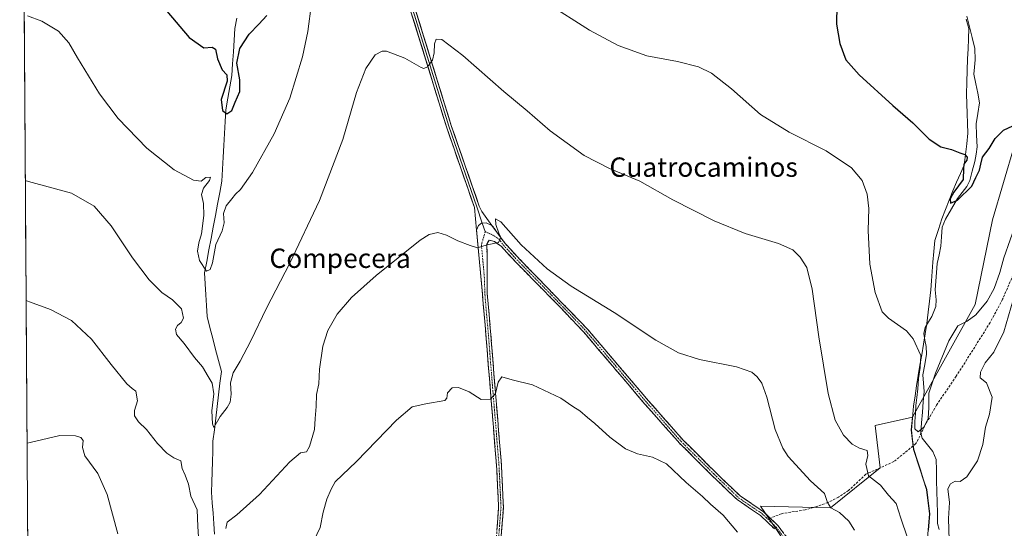
# Model space of a CAD drawing. Units: metres. Extents: x 546125 to 549558, y 4717020 to 4719356.
# Drawn here: x 546126 to 546533, y 4718736 to 4718947 of the extents above; entities that cross this region are included whole.
import ezdxf
from ezdxf.enums import TextEntityAlignment as Align

# ---------------------------------------------------------------- set-up
doc = ezdxf.new("R2010")
doc.units = ezdxf.units.M
doc.header["$MEASUREMENT"] = 0
doc.linetypes.add('TRAZO_Y_PUNTO', pattern=[1, 0.5, -0.25, 0, -0.25])
doc.linetypes.add('TRAZOSX2', pattern=[1.5, 1, -0.5])
for name, color, linetype, lineweight in [('Camino', 19, 'TRAZOSX2', 0), ('Camino Cxs', 19, 'Continuous', 0), ('Camino eje', 19, 'TRAZO_Y_PUNTO', 0), ('Corriente natural lineal', 142, 'Continuous', 13), ('Cultivos herbáceos CxS', 92, 'Continuous', 0), ('Curva de nivel maestra', 36, 'Continuous', 30), ('Curva de nivel normal', 36, 'Continuous', 0), ('Layer 0', 7, 'Continuous', 0), ('Municipio', 9, 'Continuous', 13), ('Municipio CxS', 142, 'Continuous', 0), ('Pastizal CxS', 92, 'Continuous', 0), ('Senda', 19, 'TRAZOSX2', 0), ('Texto cartográfico', 19, 'Continuous', 0)]:
    doc.layers.add(name, color=color, linetype=linetype, lineweight=lineweight)
doc.styles.add('Arial', font='txt', dxfattribs={"height": 0.2})

# ---------------------------------------------------------------- blocks, each defined once
blk = doc.blocks.new('*U154')
at = {"layer": 'Cultivos herbáceos CxS', "color": 92, "linetype": 'Continuous', "lineweight": 0}
for points in [[(546129.44, 4718661.43, 712.64), (546125.65, 4719230.85, 653.78)], [(546537.12, 4718894.86, 676), (546528.06, 4718864.01, 677.93), (546520.92, 4718828.98, 680.23), (546494.88, 4718782.39, 680.28), (546479.46, 4718779.01, 683.41), (546481.53, 4718761.46, 683.55), (546460.96, 4718744.88, 690.72), (546432.13, 4718745.66, 693.84), (546436.92, 4718738.56, 694.15), (546451.96, 4718716.31, 696)]]:
    blk.add_polyline3d(points, dxfattribs=at)
blk = doc.blocks.new('*U192')
at = {"layer": 'Curva de nivel normal', "color": 36, "linetype": 'Continuous', "lineweight": 0}
for points in [[(546422.54, 4718734.9, 695), (546416.67, 4718741.88, 695), (546411.41, 4718746.36, 695), (546408.06, 4718749.6, 695), (546401.36, 4718755.41, 695), (546393.14, 4718763.04, 695), (546387.41, 4718765.89, 695), (546381.23, 4718767.26, 695), (546376.2, 4718769.34, 695), (546369.7, 4718774.1, 695), (546363.53, 4718779.79, 695), (546360.46, 4718782.26, 695), (546357.36, 4718784.94, 695), (546354.46, 4718786.86, 695), (546349.51, 4718790.28, 695), (546337.82, 4718795.8, 695), (546329.36, 4718797.84, 695), (546325.14, 4718799.04, 695), (546323.5, 4718796.86, 695), (546322.48, 4718792.17, 695), (546320.36, 4718789.88, 695), (546316.48, 4718789.72, 695), (546311.52, 4718792.93, 695), (546307.21, 4718794.62, 695), (546304.56, 4718794.45, 695), (546302.59, 4718792.44, 695), (546302.39, 4718790.25, 695), (546301.46, 4718789.3, 695), (546293.67, 4718787.91, 695), (546288.04, 4718786.64, 695), (546281.53, 4718781.17, 695), (546265.02, 4718764.06, 695), (546256.08, 4718755.6, 695), (546254.55, 4718752.65, 695), (546252.74, 4718748.55, 695), (546251.23, 4718743.05, 695), (546249.96, 4718736.83, 695), (546247.19, 4718730.94, 695)], [(546166.18, 4718734.11, 695), (546161.88, 4718750.35, 695), (546157.91, 4718759.16, 695), (546152.63, 4718766.38, 695), (546151.58, 4718769.88, 695), (546151.93, 4718772.7, 695), (546150.98, 4718773.95, 695), (546148.67, 4718774.71, 695), (546142.28, 4718774.75, 695), (546130.03, 4718771.85, 695), (546128.7, 4718771.62, 695)]]:
    blk.add_polyline3d(points, dxfattribs=at)

msp = doc.modelspace()

# ---------------------------------------------------------------- linework, layer by layer
at = {"layer": 'Camino', "color": 19, "linetype": 'TRAZOSX2', "lineweight": 0}
for points in [[(546322.12, 4718722.13), (546323.71, 4718745.24), (546322.87, 4718762.6), (546319.8, 4718800.01), (546318.52, 4718816.24), (546317.03, 4718833.34), (546314.61, 4718859.73)], [(546320.99, 4718861.7), (546326.49, 4718854.15), (546333.31, 4718846.81), (546360.49, 4718818.81), (546385.74, 4718789.13), (546399.94, 4718773.05), (546413.62, 4718759.45), (546423.62, 4718749.85), (546433.3, 4718743.29), (546436.06, 4718740.64)], [(546437.79, 4718736.23), (546432.05, 4718741.74), (546422.37, 4718748.3), (546412.24, 4718758.03), (546398.5, 4718771.69), (546384.24, 4718787.83), (546359.1, 4718817.39), (546348.77, 4718828.32), (546331.67, 4718845.64), (546324.92, 4718852.93), (546321.99, 4718855.02), (546319.84, 4718855.6), (546318.91, 4718853.96), (546319.06, 4718833.45), (546320.54, 4718816.41), (546321.82, 4718800.17), (546324.9, 4718762.73), (546325.74, 4718745.21), (546324.18, 4718725.05)], [(546436.06, 4718740.64), (546439.3, 4718737.53), (546445.33, 4718729.55)]]:
    msp.add_lwpolyline(points, dxfattribs=at)
at = {"layer": 'Camino Cxs', "color": 19, "linetype": 'Continuous', "lineweight": 0}
msp.add_lwpolyline([(546320.99, 4718861.7), (546318.57, 4718862.79), (546316.67, 4718862.58), (546315.45, 4718861.58), (546314.61, 4718859.73)], dxfattribs=at)
for points in [[(546323.05, 4718735.62, 698.55), (546323.38, 4718740.43, 698.35), (546323.71, 4718745.24, 698.08), (546323.5, 4718749.58, 697.75), (546323.29, 4718753.92, 697.35), (546323.08, 4718758.26, 697.06), (546322.87, 4718762.6, 696.73), (546322.49, 4718767.28, 696.4), (546322.1, 4718771.95, 696.11), (546321.72, 4718776.63, 695.8), (546321.34, 4718781.31, 695.51), (546320.95, 4718785.98, 695.2), (546320.57, 4718790.66, 694.83), (546320.18, 4718795.33, 694.48), (546319.8, 4718800.01, 694.16), (546319.6, 4718802.58, 693.97), (546319.48, 4718804.07, 693.85), (546319.16, 4718808.13, 693.51), (546318.84, 4718812.18, 693.27), (546318.52, 4718816.24, 693.03), (546318.15, 4718820.52, 692.73), (546317.78, 4718824.79, 692.36), (546317.4, 4718829.07, 691.94), (546317.03, 4718833.34, 691.52), (546316.63, 4718837.74, 691.09), (546316.22, 4718842.14, 690.68), (546315.82, 4718846.53, 690.34), (546315.42, 4718850.93, 690.07), (546315.01, 4718855.33, 689.8), (546314.61, 4718859.73, 689.53), (546315.45, 4718861.58, 689.39), (546316.67, 4718862.58, 689.32), (546318.57, 4718862.79, 689.53), (546320.99, 4718861.7, 689.76), (546323.74, 4718857.92, 689.87), (546323.74, 4718857.92, 689.87), (546326.49, 4718854.15, 690.03), (546328.76, 4718851.7, 690.08), (546331.04, 4718849.26, 690.13), (546333.31, 4718846.81, 690.17), (546336.71, 4718843.31, 690.26), (546340.11, 4718839.81, 690.33), (546343.5, 4718836.31, 690.4), (546346.9, 4718832.81, 690.54), (546350.3, 4718829.31, 690.59), (546353.7, 4718825.81, 690.64), (546357.09, 4718822.31, 690.8), (546360.49, 4718818.81, 691.04), (546363.65, 4718815.1, 691.15), (546366.8, 4718811.39, 691.36), (546369.96, 4718807.68, 691.61), (546373.12, 4718803.97, 691.78), (546374.3, 4718802.58, 691.86), (546376.27, 4718800.26, 691.99), (546379.43, 4718796.55, 692.13), (546382.58, 4718792.84, 692.23), (546385.74, 4718789.13, 692.44), (546388.58, 4718785.91, 692.52), (546391.42, 4718782.7, 692.76), (546394.26, 4718779.48, 692.87), (546397.1, 4718776.27, 693.04), (546399.94, 4718773.05, 693.24), (546403.36, 4718769.65, 693.31), (546406.78, 4718766.25, 693.46), (546410.2, 4718762.85, 693.61), (546413.62, 4718759.45, 693.67), (546416.95, 4718756.25, 693.74), (546420.29, 4718753.05, 693.82), (546423.62, 4718749.85, 693.88), (546426.85, 4718747.66, 693.87), (546430.07, 4718745.48, 693.84), (546433.3, 4718743.29, 693.74), (546436.3, 4718740.41, 693.91), (546439.3, 4718737.53, 693.97), (546441.31, 4718734.87, 694.22)], [(546437.79, 4718736.23, 694.15), (546434.92, 4718738.99, 694.09), (546432.05, 4718741.74, 693.91), (546428.82, 4718743.93, 694.01), (546425.6, 4718746.11, 694.07), (546422.37, 4718748.3, 694.07), (546418.99, 4718751.54, 694), (546415.62, 4718754.79, 693.87), (546412.24, 4718758.03, 693.78), (546408.81, 4718761.45, 693.75), (546405.37, 4718764.86, 693.68), (546401.94, 4718768.28, 693.39), (546398.5, 4718771.69, 693.44), (546395.65, 4718774.92, 693.21), (546392.8, 4718778.15, 693), (546389.94, 4718781.37, 692.92), (546387.09, 4718784.6, 692.61), (546384.24, 4718787.83, 692.61), (546381.1, 4718791.53, 692.41), (546377.96, 4718795.22, 692.33), (546374.81, 4718798.92, 692.18), (546371.7, 4718802.58, 691.92), (546371.67, 4718802.61, 691.92), (546368.53, 4718806.31, 691.72), (546365.39, 4718810, 691.43), (546362.24, 4718813.7, 691.12), (546359.1, 4718817.39, 691.1), (546356.52, 4718820.12, 690.78), (546353.94, 4718822.86, 690.79), (546351.35, 4718825.59, 690.61), (546348.77, 4718828.32, 690.59), (546345.35, 4718831.78, 690.56), (546341.93, 4718835.25, 690.43), (546338.51, 4718838.71, 690.38), (546335.09, 4718842.18, 690.31), (546331.67, 4718845.64, 690.23), (546328.3, 4718849.29, 690.15), (546324.92, 4718852.93, 690.03), (546321.99, 4718855.02, 689.89), (546319.84, 4718855.6, 689.81), (546318.91, 4718853.96, 689.91), (546318.94, 4718849.86, 690.17), (546318.97, 4718845.75, 690.46), (546319, 4718841.65, 690.81), (546319.03, 4718837.55, 691.23), (546319.06, 4718833.45, 691.64), (546319.43, 4718829.19, 692.08), (546319.8, 4718824.93, 692.49), (546320.17, 4718820.67, 692.82), (546320.54, 4718816.41, 693.08), (546320.86, 4718812.35, 693.28), (546321.18, 4718808.29, 693.47), (546321.5, 4718804.23, 693.81), (546321.63, 4718802.58, 693.96), (546321.82, 4718800.17, 694.17), (546322.21, 4718795.49, 694.55), (546322.59, 4718790.81, 694.95), (546322.98, 4718786.13, 695.33), (546323.36, 4718781.45, 695.65), (546323.75, 4718776.77, 695.95), (546324.13, 4718772.09, 696.18), (546324.52, 4718767.41, 696.37), (546324.9, 4718762.73, 696.7), (546325.11, 4718758.35, 696.99), (546325.32, 4718753.97, 697.31), (546325.53, 4718749.59, 697.68), (546325.74, 4718745.21, 698.01), (546325.43, 4718741.18, 698.29), (546325.12, 4718737.15, 698.53), (546324.8, 4718733.11, 698.75)]]:
    msp.add_polyline3d(points, dxfattribs=at)
at = {"layer": 'Camino eje', "color": 19, "linetype": 'TRAZO_Y_PUNTO', "lineweight": 0}
for points in [[(546318.17, 4718859.11), (546316.63, 4718853.6), (546317.88, 4718839.78), (546318.05, 4718833.4), (546318.79, 4718824.85), (546319.53, 4718816.33), (546320.81, 4718800.09), (546322.35, 4718781.39), (546323.89, 4718762.67), (546324.31, 4718753.99), (546324.73, 4718745.23), (546324, 4718735.84), (546323.22, 4718725.76), (546323.12, 4718723.12)], [(546318.17, 4718859.11), (546321.3, 4718857.7), (546323.79, 4718856.17), (546325.71, 4718853.54), (546329.08, 4718849.9), (546332.49, 4718846.23), (546341.04, 4718837.57), (546354.63, 4718823.57), (546359.8, 4718818.1), (546372.42, 4718803.26), (546384.99, 4718788.48), (546392.09, 4718780.44), (546399.22, 4718772.37), (546412.93, 4718758.74), (546423, 4718749.08), (546432.68, 4718742.52), (546435.05, 4718740.24)], [(546435.05, 4718740.24), (546438.55, 4718736.88), (546441.56, 4718732.89)]]:
    msp.add_lwpolyline(points, dxfattribs=at)
at = {"layer": 'Corriente natural lineal', "color": 142, "linetype": 'Continuous', "lineweight": 13}
for points in [[(546206.28, 4718733.95, 688.51), (546205.96, 4718738.31, 688.27), (546205.63, 4718742.66, 688.1), (546205.31, 4718747.02, 688.46), (546204.98, 4718751.37, 688.27), (546205.1, 4718755.58, 687.88), (546205.22, 4718759.79, 687.46), (546205.35, 4718764, 686.92), (546205.47, 4718768.21, 686.56), (546205.59, 4718772.42, 685.56), (546206.17, 4718777.22, 684.95), (546206.75, 4718782.02, 684.5), (546207.33, 4718786.82, 684.38), (546207.9, 4718791.61, 684.26), (546208.48, 4718796.41, 683.91), (546209.06, 4718801.21, 683.55), (546207.88, 4718805.77, 682.68), (546206.69, 4718810.33, 682.64), (546205.51, 4718814.89, 683.07), (546204.32, 4718819.45, 683.08), (546203.14, 4718824.01, 682.62), (546202.89, 4718828.51, 682.22), (546202.64, 4718833.01, 681.58), (546202.39, 4718837.51, 680.96), (546202.14, 4718842.01, 680.29), (546203.04, 4718846.76, 679.38), (546203.93, 4718851.51, 679.2), (546204.83, 4718856.26, 679.02), (546205.72, 4718861.01, 678.19), (546206.62, 4718865.76, 677.77), (546207.51, 4718870.51, 678.35), (546208.41, 4718875.26, 678.46), (546209.3, 4718880.01, 678.16), (546209.56, 4718884.93, 677.27), (546209.82, 4718889.85, 676.96), (546210.08, 4718894.77, 676.64), (546210.34, 4718899.69, 676.12), (546210.6, 4718904.61, 676.02), (546210.86, 4718909.53, 674.88), (546211.71, 4718914.22, 674.13), (546212.56, 4718918.92, 674.25), (546213.41, 4718923.61, 675.14), (546213.73, 4718928.49, 674.48), (546214.05, 4718933.38, 673.83), (546214.38, 4718938.26, 672.73), (546214.7, 4718943.14, 671.85), (546215.45, 4718947.35, 671.85)], [(546505.96, 4718735.98, 682.08), (546505.33, 4718738.47, 682.33), (546505.23, 4718742.87, 682.39), (546505.12, 4718747.28, 681.94), (546505.02, 4718751.68, 681.88), (546504.92, 4718756.09, 681.6), (546504.81, 4718760.49, 681.22), (546504.71, 4718764.9, 681.09), (546503.32, 4718768.21, 680.83), (546501.12, 4718770.95, 680.54), (546498.93, 4718773.69, 680.39), (546498.35, 4718775.8, 680.07), (546498.7, 4718780.1, 679.87), (546499.05, 4718784.4, 679.99), (546499.4, 4718788.7, 679.83), (546499.75, 4718793, 680.37), (546499.49, 4718796.48, 680.01), (546499.23, 4718799.95, 679.83), (546499.99, 4718804.16, 679.95), (546500.75, 4718808.38, 679.86), (546500.58, 4718811.54, 679.49), (546500.08, 4718814.26, 679.27), (546499.57, 4718816.99, 679.45), (546500.2, 4718819.49, 679.35), (546501.54, 4718821.77, 678.5), (546502.88, 4718824.05, 678.14), (546504.52, 4718828.15, 678.45), (546504.73, 4718830.89, 678.47), (546504.26, 4718834.98, 678.21), (546504.56, 4718838.63, 677.74), (546504.85, 4718842.27, 677.49), (546505.15, 4718845.92, 677.11), (546505.91, 4718849.52, 676.66), (546506.68, 4718853.13, 676.23), (546506.97, 4718857.01, 675.95), (546507.27, 4718860.89, 676.15), (546508.53, 4718864.25, 676.65), (546511.04, 4718868.51, 676.22), (546513.56, 4718872.77, 674.89), (546515.47, 4718875.28, 674.6), (546517.38, 4718877.79, 674.16), (546518.58, 4718880.19, 674.47), (546519.65, 4718884.16, 674.64), (546520.72, 4718888.13, 674.75), (546521.24, 4718891.18, 674), (546521.75, 4718894.23, 673.2), (546521.47, 4718898.92, 672.19), (546521.2, 4718903.61, 672.3), (546521.94, 4718907.96, 671.8), (546522.68, 4718912.32, 671.85), (546521.89, 4718916.29, 671.68), (546521.09, 4718920.27, 671.73), (546520.3, 4718924.24, 671.68), (546520.58, 4718927.16, 671.64), (546520.87, 4718930.07, 671.64), (546520.75, 4718934.88, 671.77), (546519.64, 4718939.31, 671.84), (546518.54, 4718943.74, 671.32), (546517.43, 4718948.17, 671.48)]]:
    msp.add_polyline3d(points, dxfattribs=at)
at = {"layer": 'Cultivos herbáceos CxS', "color": 92, "linetype": 'Continuous', "lineweight": 0}
for points in [[(546125.65, 4719230.85, 653.78), (546129.44, 4718661.43, 712.64)], [(546724.78, 4718601.01, 739.68), (546702.43, 4718660.38, 729.86), (546686.68, 4718697.03, 726.58), (546675.85, 4718731.66, 724.41), (546650.81, 4718763.28, 718.58), (546653.22, 4718771.51, 717.07), (546673.66, 4718790.49, 713.67), (546692.65, 4718798.51, 710.61), (546694.11, 4718815.3, 706.56), (546683.16, 4718824.79, 704.91), (546653.22, 4718831.36, 701.38), (546626.93, 4718832.82, 698.27), (546593.34, 4718826.25, 698.51), (546576.55, 4718838.66, 695.08), (546565.87, 4718886.72, 686.78), (546564.87, 4718924.05, 681.77), (546561.95, 4718958.36, 678.01), (546555.01, 4718957.43, 677.93), (546551, 4718956.9, 677.12), (546536.39, 4718937.92, 674.15), (546537.12, 4718894.86, 676), (546528.06, 4718864.01, 677.93), (546520.92, 4718828.98, 680.23), (546494.88, 4718782.39, 680.28)], [(546400.58, 4718358.74, 736.91), (546394.03, 4718396.43, 730.05), (546388.92, 4718441.67, 726.07), (546424.46, 4718450.96, 719.73), (546462.06, 4718484.68, 716.5), (546465.1, 4718502.39, 714.85), (546448.3, 4718517.14, 715.14), (546446.94, 4718525.31, 714.62), (546463.27, 4718526.67, 711.79), (546464.99, 4718542.75, 711.38), (546462.8, 4718555.16, 711.28), (546458.42, 4718590.2, 709.39), (546469.43, 4718657.94, 702.84), (546467.18, 4718679.97, 700.17), (546462.24, 4718693.62, 698.53), (546451.96, 4718716.31, 696), (546436.92, 4718738.56, 694.15), (546432.13, 4718745.66, 693.84), (546460.96, 4718744.88, 690.72), (546481.53, 4718761.46, 683.55), (546479.46, 4718779.01, 683.41), (546494.88, 4718782.39, 680.28)]]:
    msp.add_polyline3d(points, dxfattribs=at)
at = {"layer": 'Curva de nivel maestra', "color": 36, "linetype": 'Continuous', "lineweight": 30}
for points in [[(546463.67, 4718952.74, 675), (546463.46, 4718944.86, 675), (546464.82, 4718936.89, 675), (546467.41, 4718930.15, 675), (546472.85, 4718923.92, 675), (546486.83, 4718911.23, 675), (546495.08, 4718904.15, 675), (546501.76, 4718897.34, 675), (546506.72, 4718894.16, 675), (546511.05, 4718893.06, 675), (546514.46, 4718891.62, 675), (546516.54, 4718890.96, 675), (546517.55, 4718889.85, 675), (546517.43, 4718888.61, 675), (546516.21, 4718886.96, 675), (546516.07, 4718885.2, 675), (546515.9, 4718880.63, 675), (546512.01, 4718875.44, 675), (546510.47, 4718872.72, 675), (546510.72, 4718870.9, 675), (546513.48, 4718872.05, 675), (546519.42, 4718877.88, 675), (546521.1, 4718881.53, 675), (546522.63, 4718884.54, 675), (546523.13, 4718886.94, 675), (546523.94, 4718889.89, 675), (546526.7, 4718893.52, 675), (546529.1, 4718897.61, 675), (546532.55, 4718901.09, 675), (546536.41, 4718902.91, 675)], [(546186.49, 4718950.21, 675), (546195.73, 4718939.42, 675), (546201.82, 4718935.08, 675), (546205.3, 4718935.44, 675), (546206.61, 4718934.56, 675), (546207.44, 4718930.6, 675), (546209.34, 4718926, 675), (546211.39, 4718923.89, 675), (546211.4, 4718921.28, 675), (546208.93, 4718913.77, 675), (546209.48, 4718909.19, 675), (546211.32, 4718907.78, 675), (546213.38, 4718909.15, 675), (546214.76, 4718912.68, 675), (546216.69, 4718917.1, 675), (546216.76, 4718921.84, 675), (546215.51, 4718928.69, 675), (546216.68, 4718934.89, 675), (546220.6, 4718940.75, 675), (546224.58, 4718944.85, 675), (546227.85, 4718948.44, 675)]]:
    msp.add_polyline3d(points, dxfattribs=at)
at = {"layer": 'Curva de nivel normal', "color": 36, "linetype": 'Continuous', "lineweight": 0}
for points in [[(546246.41, 4718953.49, 680), (546244.82, 4718941.9, 680), (546242.67, 4718931.31, 680), (546237.44, 4718914.23, 680), (546230.97, 4718899.5, 680), (546221.9, 4718883.5, 680), (546217.02, 4718876.48, 680), (546214.88, 4718874.6, 680), (546213.46, 4718872.61, 680), (546211.05, 4718869.8, 680), (546209.98, 4718866.55, 680), (546210.16, 4718862.74, 680), (546209.39, 4718859.47, 680), (546206.83, 4718853.78, 680), (546205.46, 4718846.17, 680), (546204.48, 4718843.42, 680), (546202.9, 4718842.74, 680), (546200.02, 4718847.15, 680), (546199.24, 4718850.97, 680), (546199.74, 4718854.51, 680), (546200.83, 4718858.2, 680), (546201.79, 4718865.79, 680), (546201.71, 4718870.77, 680), (546200.81, 4718874.44, 680), (546201.68, 4718877.09, 680), (546204.12, 4718880.2, 680), (546204.61, 4718881.64, 680), (546202.61, 4718881.45, 680), (546200.69, 4718880, 680), (546197.56, 4718880.4, 680), (546189.5, 4718884.7, 680), (546178.29, 4718893.58, 680), (546166.44, 4718905.82, 680), (546158.61, 4718916.02, 680), (546149.5, 4718930.95, 680), (546146.04, 4718937.11, 680), (546141.64, 4718942.03, 680), (546134.83, 4718946.12, 680), (546128.86, 4718948.37, 680)], [(546540.56, 4718870.63, 680), (546532.66, 4718848.32, 680), (546531.01, 4718842.14, 680), (546528.76, 4718835.6, 680), (546525.79, 4718830.32, 680), (546521.19, 4718824.68, 680), (546517.56, 4718822.14, 680), (546513.68, 4718820.21, 680), (546509.92, 4718814.01, 680), (546504.43, 4718800.65, 680), (546501.72, 4718792.32, 680), (546501.73, 4718786.35, 680), (546501.42, 4718781.88, 680), (546499.63, 4718778.2, 680), (546497.22, 4718776.27, 680), (546495.84, 4718777.53, 680), (546495.9, 4718780.59, 680), (546496.21, 4718783.93, 680), (546496.32, 4718787.24, 680), (546496.71, 4718790.5, 680), (546497.11, 4718794.16, 680), (546497.4, 4718798.4, 680), (546498.13, 4718802.89, 680), (546498.34, 4718807.88, 680), (546495.27, 4718814.8, 680), (546492.49, 4718818.05, 680), (546485.02, 4718823.37, 680), (546482.42, 4718825.97, 680), (546479.48, 4718833.92, 680), (546477.26, 4718845.7, 680), (546476.66, 4718859.53, 680), (546476.85, 4718868.62, 680), (546476.25, 4718874.66, 680), (546474.13, 4718880.2, 680), (546469.7, 4718885.44, 680), (546459.17, 4718892.57, 680), (546443.91, 4718900.23, 680), (546432.1, 4718907.5, 680), (546420.13, 4718918.11, 680), (546411.86, 4718924.59, 680), (546406.42, 4718927.3, 680), (546397.78, 4718929.48, 680), (546385.03, 4718931.77, 680), (546373.17, 4718936.05, 680), (546361.33, 4718942.42, 680), (546343.56, 4718953.74, 680)], [(546127.98, 4718880.26, 685), (546129.31, 4718879.89, 685), (546147.02, 4718875.01, 685), (546156.39, 4718869.61, 685), (546163.53, 4718861.47, 685), (546172.31, 4718848.29, 685), (546179.14, 4718839.24, 685), (546184.46, 4718833.91, 685), (546188.79, 4718830.87, 685), (546192.57, 4718827.23, 685), (546193.38, 4718823.33, 685), (546192.5, 4718821.55, 685), (546190.89, 4718820.35, 685), (546190.03, 4718818.72, 685), (546190.56, 4718816.56, 685), (546193.65, 4718812.84, 685), (546197.96, 4718807.04, 685), (546201.33, 4718803.26, 685), (546203.55, 4718799.25, 685), (546205.24, 4718796.4, 685), (546205.98, 4718791.97, 685), (546205.06, 4718785.07, 685), (546205.4, 4718779.63, 685), (546205.94, 4718778.11, 685), (546208.62, 4718782.66, 685), (546211.53, 4718786.37, 685), (546212.71, 4718788.64, 685), (546213.16, 4718791.87, 685), (546212.86, 4718796.56, 685), (546213.93, 4718800.77, 685), (546216.89, 4718805.49, 685), (546221.3, 4718813.98, 685), (546227.68, 4718827.41, 685), (546237.36, 4718846.04, 685), (546249.68, 4718872, 685), (546259.28, 4718897.25, 685), (546265.02, 4718916.68, 685), (546268.8, 4718926.56, 685), (546272.69, 4718932.16, 685), (546275.57, 4718933.7, 685), (546277.42, 4718933.69, 685), (546284.96, 4718930.88, 685), (546291.66, 4718927.02, 685), (546292.87, 4718926.59, 685), (546294.3, 4718927.2, 685), (546296.36, 4718929.96, 685), (546297.15, 4718933.06, 685), (546297.26, 4718936.72, 685), (546297.98, 4718938.62, 685), (546300.29, 4718938.51, 685), (546308.88, 4718931.96, 685), (546325.95, 4718917.03, 685), (546335.58, 4718909, 685), (546345.01, 4718900.82, 685), (546359.16, 4718890.62, 685), (546369.66, 4718885.22, 685), (546382.18, 4718880.02, 685), (546395.87, 4718872.26, 685), (546412.95, 4718863.61, 685), (546425.68, 4718858.39, 685), (546439.49, 4718854.23, 685), (546445.43, 4718851.52, 685), (546448.53, 4718848.58, 685), (546451.2, 4718844.22, 685), (546453.48, 4718835.25, 685), (546456.24, 4718815.56, 685), (546460.01, 4718792.13, 685), (546462.94, 4718781.17, 685), (546466.45, 4718774.96, 685), (546469.98, 4718771.19, 685), (546472.97, 4718769.63, 685), (546476.12, 4718768.65, 685), (546476.5, 4718766.57, 685), (546475.58, 4718762.97, 685), (546476.78, 4718758.18, 685), (546481.68, 4718754.25, 685), (546484.98, 4718750.2, 685), (546488.24, 4718746.69, 685), (546490.04, 4718740.57, 685), (546492.83, 4718732.53, 685)], [(546210.91, 4718736.31, 690), (546211.46, 4718738.92, 690), (546215.52, 4718741.97, 690), (546224.86, 4718750.48, 690), (546237.4, 4718763.92, 690), (546241.83, 4718767.6, 690), (546244.24, 4718768.06, 690), (546245.52, 4718770.22, 690), (546247.55, 4718777.24, 690), (546247.8, 4718781.9, 690), (546248.27, 4718786.79, 690), (546248.37, 4718791.81, 690), (546249.38, 4718796.12, 690), (546249.6, 4718802.26, 690), (546251.1, 4718811.7, 690), (546253.1, 4718818.21, 690), (546257.02, 4718824.92, 690), (546262.96, 4718831.91, 690), (546273.1, 4718840.98, 690), (546291.29, 4718855.53, 690), (546295.01, 4718857.89, 690), (546298.56, 4718858.75, 690), (546302.18, 4718857.66, 690), (546306.9, 4718855.26, 690), (546312.02, 4718853.39, 690), (546315.02, 4718852.46, 690), (546319.02, 4718853.63, 690), (546323.72, 4718854.58, 690), (546324.66, 4718856.64, 690), (546323.77, 4718858.52, 690), (546322.55, 4718862.04, 690), (546322.4, 4718864.45, 690), (546324.61, 4718863.21, 690), (546333.1, 4718853.64, 690), (546343.81, 4718843.67, 690), (546353.81, 4718836.56, 690), (546371.5, 4718825.6, 690), (546388.72, 4718814.25, 690), (546398.19, 4718808.96, 690), (546406.81, 4718806.21, 690), (546422.07, 4718803.14, 690), (546428.53, 4718801.01, 690), (546430.74, 4718799.1, 690), (546432.64, 4718796.39, 690), (546434.7, 4718790.63, 690), (546438.14, 4718777.27, 690), (546441.25, 4718769.58, 690), (546443.51, 4718766.07, 690), (546452.79, 4718756.03, 690), (546458.51, 4718750.76, 690), (546459.76, 4718747.09, 690), (546461.15, 4718744.87, 690), (546464.76, 4718742.93, 690), (546468.56, 4718739.4, 690), (546470.95, 4718735.67, 690)], [(546128.31, 4718830.64, 690), (546129.64, 4718830.08, 690), (546138.42, 4718826.86, 690), (546147.14, 4718822.4, 690), (546155.36, 4718814.63, 690), (546163.48, 4718804.16, 690), (546170.02, 4718796.14, 690), (546172.17, 4718794.18, 690), (546173.75, 4718793.16, 690), (546174.38, 4718789.12, 690), (546173.13, 4718785.18, 690), (546173.14, 4718782.88, 690), (546174.77, 4718780.52, 690), (546178.15, 4718777.23, 690), (546182.7, 4718771.5, 690), (546186.48, 4718767.46, 690), (546189.44, 4718765.58, 690), (546192.26, 4718764.36, 690), (546192.88, 4718761.14, 690), (546194.16, 4718758.43, 690), (546195.53, 4718754.62, 690), (546196.49, 4718749.71, 690), (546199.03, 4718744.06, 690), (546199.29, 4718737.19, 690), (546200, 4718726.38, 690)], [(546510.06, 4718731.6, 685), (546509.81, 4718740.53, 685), (546510.18, 4718747.05, 685), (546509.61, 4718752.76, 685), (546510.67, 4718754.84, 685), (546512.53, 4718755.95, 685), (546514.7, 4718755.84, 685), (546517.34, 4718757.68, 685), (546521.83, 4718764.38, 685), (546524.01, 4718771.14, 685), (546525.12, 4718778.28, 685), (546526.85, 4718783.58, 685), (546527.9, 4718790.61, 685), (546525.55, 4718796.62, 685), (546522.93, 4718798.64, 685), (546523.06, 4718801.04, 685), (546525.04, 4718804.8, 685), (546528.63, 4718809.33, 685), (546532.68, 4718817.66, 685), (546536.63, 4718830.94, 685)]]:
    msp.add_polyline3d(points, dxfattribs=at)
at = {"layer": 'Layer 0', "linetype": 'Continuous', "lineweight": 0}
for points in [[(546254.4, 4719043.12), (546264.68, 4719016.65), (546268.92, 4719006.17), (546272.8, 4718995.49), (546276.4, 4718986.57), (546280, 4718977.65), (546303.16, 4718902.7), (546314.73, 4718869.4), (546316.99, 4718862.62)], [(546256.95, 4719040.87), (546265.54, 4719017.25), (546273.75, 4718995.85), (546280.95, 4718978.01), (546304.14, 4718902.97), (546315.7, 4718869.69), (546316.77, 4718867.48), (546320.99, 4718861.7)], [(546314.61, 4718859.73), (546313.75, 4718869.11), (546302.18, 4718902.43), (546279.04, 4718977.29)], [(546320.99, 4718861.7), (546318.57, 4718862.79), (546316.67, 4718862.58), (546315.45, 4718861.58), (546314.61, 4718859.73)], [(546316.99, 4718862.62), (546318.17, 4718859.11)]]:
    msp.add_lwpolyline(points, dxfattribs=at)
msp.add_polyline3d([(546289.65, 4718949.87, 682.87), (546291.1, 4718945.18, 683.33), (546292.55, 4718940.49, 683.97), (546293.99, 4718935.8, 684.43), (546295.44, 4718931.11, 684.81), (546296.89, 4718926.42, 685.2), (546298.34, 4718921.73, 685.65), (546299.79, 4718917.04, 685.98), (546301.24, 4718912.35, 686.17), (546302.69, 4718907.66, 686.58), (546304.14, 4718902.97, 687.08), (546305.59, 4718898.81, 687.17), (546307.03, 4718894.65, 687.37), (546308.48, 4718890.49, 687.64), (546309.92, 4718886.33, 687.98), (546311.37, 4718882.17, 688.12), (546312.81, 4718878.01, 688.41), (546314.26, 4718873.85, 688.84), (546315.7, 4718869.69, 689.02), (546316.77, 4718867.48, 689.11), (546318.88, 4718864.59, 689.52), (546320.99, 4718861.7, 689.76), (546318.57, 4718862.79, 689.53), (546316.67, 4718862.58, 689.32), (546315.45, 4718861.58, 689.39), (546314.61, 4718859.73, 689.53), (546314.18, 4718864.42, 689.24), (546313.75, 4718869.11, 688.96), (546312.3, 4718873.28, 688.64), (546310.86, 4718877.44, 688.3), (546309.41, 4718881.61, 688.09), (546307.97, 4718885.77, 687.78), (546306.52, 4718889.94, 687.39), (546305.07, 4718894.1, 687.3), (546303.63, 4718898.27, 687.05), (546302.18, 4718902.43, 686.78), (546300.73, 4718907.11, 686.46), (546299.29, 4718911.79, 686.19), (546297.84, 4718916.47, 685.85), (546296.4, 4718921.15, 685.44), (546294.95, 4718925.82, 685.14), (546293.5, 4718930.5, 684.7), (546292.06, 4718935.18, 684.25), (546290.61, 4718939.86, 683.86), (546289.16, 4718944.54, 683.34), (546287.72, 4718949.22, 682.77)], dxfattribs=at)
at = {"layer": 'Municipio', "color": 9, "linetype": 'Continuous', "lineweight": 13}
for points in [[(546517.18, 4718946.97, 671.35), (546518.27, 4718943.03, 671.32), (546518.09, 4718938.88, 671.79), (546517.91, 4718934.73, 671.88), (546517.73, 4718930.58, 671.88), (546517.59, 4718925.71, 671.96), (546517.45, 4718920.85, 672.33), (546517.31, 4718915.98, 672.76), (546517.46, 4718911.95, 672.96), (546517.6, 4718907.91, 673.17), (546517.75, 4718903.88, 673.43), (546517.89, 4718899.84, 673.56), (546517.37, 4718895.44, 674.18), (546516.85, 4718891.04, 674.79), (546516.33, 4718886.64, 675.13), (546514.75, 4718883.09, 675.24), (546513.18, 4718879.53, 675.28), (546511.6, 4718875.98, 675.17), (546510.11, 4718872.13, 675.3), (546508.61, 4718868.29, 676.31), (546507.12, 4718864.44, 676.37), (546505.65, 4718859.94, 676.16), (546504.18, 4718855.43, 676.83), (546503.79, 4718850.92, 676.98), (546503.39, 4718846.41, 677.11), (546503.08, 4718842.6, 677.37), (546502.78, 4718838.79, 677.46), (546502.47, 4718834.98, 678), (546501.95, 4718830.37, 678.22), (546501.42, 4718825.75, 678.03), (546500.9, 4718821.14, 678.82), (546500.18, 4718816.82, 679.47), (546499.46, 4718812.51, 679.42), (546498.73, 4718808.19, 680.48), (546498.01, 4718803.88, 680.27), (546497.29, 4718799.56, 679.95), (546496.64, 4718795.37, 680.13), (546495.99, 4718791.18, 680.13), (546495.34, 4718786.99, 680.29), (546494.95, 4718782.04, 680.68), (546494.55, 4718777.09, 680.37), (546494.99, 4718773.03, 680.41), (546495.42, 4718768.96, 680.84), (546496.8, 4718764.77, 681.19), (546498.19, 4718760.57, 681.27), (546499.51, 4718756.5, 681.35), (546500.83, 4718752.43, 681.48)], [(546517.18, 4718946.97, 671.35), (546518.27, 4718943.03, 671.32), (546518.09, 4718938.88, 671.79), (546517.91, 4718934.73, 671.88), (546517.73, 4718930.58, 671.88), (546517.59, 4718925.71, 671.96), (546517.45, 4718920.85, 672.33), (546517.31, 4718915.98, 672.76), (546517.46, 4718911.95, 672.96), (546517.6, 4718907.91, 673.17), (546517.75, 4718903.88, 673.43), (546517.89, 4718899.84, 673.56), (546517.37, 4718895.44, 674.18), (546516.85, 4718891.04, 674.79), (546516.33, 4718886.64, 675.13), (546514.75, 4718883.09, 675.24), (546513.18, 4718879.53, 675.28), (546511.6, 4718875.98, 675.17), (546510.11, 4718872.13, 675.3), (546508.61, 4718868.29, 676.31), (546507.12, 4718864.44, 676.37), (546505.65, 4718859.94, 676.16), (546504.18, 4718855.43, 676.83), (546503.79, 4718850.92, 676.98), (546503.39, 4718846.41, 677.11), (546503.08, 4718842.6, 677.37), (546502.78, 4718838.79, 677.46), (546502.47, 4718834.98, 678), (546501.95, 4718830.37, 678.22), (546501.42, 4718825.75, 678.03), (546500.9, 4718821.14, 678.82), (546500.18, 4718816.82, 679.47), (546499.46, 4718812.51, 679.42), (546498.73, 4718808.19, 680.48), (546498.01, 4718803.88, 680.27), (546497.29, 4718799.56, 679.95), (546496.64, 4718795.37, 680.13), (546495.99, 4718791.18, 680.13), (546495.34, 4718786.99, 680.29), (546494.95, 4718782.04, 680.68), (546494.55, 4718777.09, 680.37), (546494.99, 4718773.03, 680.41), (546495.42, 4718768.96, 680.84), (546496.8, 4718764.77, 681.19), (546498.19, 4718760.57, 681.27), (546499.51, 4718756.5, 681.35), (546500.83, 4718752.43, 681.48)], [(546500.83, 4718752.43, 681.48), (546501.24, 4718749.08, 681.67), (546501.66, 4718745.74, 682.04), (546502.07, 4718742.39, 682.47), (546501.81, 4718739.05, 682.82), (546501.54, 4718735.7, 683.2)], [(546500.83, 4718752.43, 681.48), (546501.24, 4718749.08, 681.67), (546501.66, 4718745.74, 682.04), (546502.07, 4718742.39, 682.47), (546501.81, 4718739.05, 682.82), (546501.54, 4718735.7, 683.2)]]:
    msp.add_polyline3d(points, dxfattribs=at)
at = {"layer": 'Municipio CxS', "color": 142, "linetype": 'Continuous', "lineweight": 0}
for points in [[(546128.95, 4718733.73, 699.13), (546128.92, 4718738.72, 698.57), (546128.89, 4718743.71, 698), (546128.86, 4718748.71, 697.45), (546128.82, 4718753.7, 696.93), (546128.79, 4718758.7, 696.6), (546128.76, 4718763.69, 696.47), (546128.72, 4718768.68, 695.96), (546128.69, 4718773.68, 694.39), (546128.66, 4718778.67, 694.04), (546128.62, 4718783.67, 693.7), (546128.59, 4718788.66, 693.27), (546128.56, 4718793.66, 692.85), (546128.52, 4718798.65, 692.46), (546128.49, 4718803.64, 692.07), (546128.46, 4718808.64, 691.69), (546128.42, 4718813.63, 691.3), (546128.39, 4718818.63, 690.91), (546128.36, 4718823.62, 690.54), (546128.32, 4718828.62, 690.11), (546128.29, 4718833.61, 689.69), (546128.26, 4718838.6, 689.16), (546128.22, 4718843.6, 688.57), (546128.19, 4718848.59, 688.04), (546128.16, 4718853.59, 687.5), (546128.12, 4718858.58, 687.01), (546128.09, 4718863.57, 686.52), (546128.06, 4718868.57, 685.98), (546128.02, 4718873.56, 685.54), (546127.99, 4718878.56, 685.14), (546127.96, 4718883.55, 684.69), (546127.93, 4718888.55, 684.31), (546127.89, 4718893.54, 683.94), (546127.86, 4718898.53, 683.55), (546127.83, 4718903.53, 683.18), (546127.79, 4718908.52, 682.79), (546127.76, 4718913.52, 682.41), (546127.73, 4718918.51, 682.05), (546127.69, 4718923.51, 681.72), (546127.66, 4718928.5, 681.4), (546127.63, 4718933.49, 681.08), (546127.59, 4718938.49, 680.71), (546127.56, 4718943.48, 680.37), (546127.53, 4718948.48, 679.99)], [(546501.54, 4718735.7, 683.2), (546501.81, 4718739.05, 682.82), (546502.07, 4718742.39, 682.47), (546501.66, 4718745.74, 682.04), (546501.24, 4718749.08, 681.67), (546500.83, 4718752.43, 681.48), (546499.51, 4718756.5, 681.35), (546498.19, 4718760.57, 681.27), (546496.8, 4718764.77, 681.19), (546495.42, 4718768.96, 680.84), (546494.99, 4718773.03, 680.41), (546494.55, 4718777.09, 680.37), (546494.95, 4718782.04, 680.68), (546495.34, 4718786.99, 680.29), (546495.99, 4718791.18, 680.13), (546496.64, 4718795.37, 680.13), (546497.29, 4718799.56, 679.95), (546498.01, 4718803.88, 680.27), (546498.73, 4718808.19, 680.48), (546499.46, 4718812.51, 679.42), (546500.18, 4718816.82, 679.47), (546500.9, 4718821.14, 678.82), (546501.42, 4718825.75, 678.03), (546501.95, 4718830.37, 678.22), (546502.47, 4718834.98, 678), (546502.78, 4718838.79, 677.46), (546503.08, 4718842.6, 677.37), (546503.39, 4718846.41, 677.11), (546503.79, 4718850.92, 676.98), (546504.18, 4718855.43, 676.83), (546505.65, 4718859.94, 676.16), (546507.12, 4718864.44, 676.37), (546508.61, 4718868.29, 676.31), (546510.11, 4718872.13, 675.3), (546511.6, 4718875.98, 675.17), (546513.18, 4718879.53, 675.28), (546514.75, 4718883.09, 675.24), (546516.33, 4718886.64, 675.13), (546516.85, 4718891.04, 674.79), (546517.37, 4718895.44, 674.18), (546517.89, 4718899.84, 673.56), (546517.75, 4718903.88, 673.43), (546517.6, 4718907.91, 673.17), (546517.46, 4718911.95, 672.96), (546517.31, 4718915.98, 672.76), (546517.45, 4718920.85, 672.33), (546517.59, 4718925.71, 671.96), (546517.73, 4718930.58, 671.88), (546517.91, 4718934.73, 671.88), (546518.09, 4718938.88, 671.79), (546518.27, 4718943.03, 671.32), (546517.18, 4718946.97, 671.35)], [(546517.18, 4718946.97, 671.35), (546518.27, 4718943.03, 671.32), (546518.09, 4718938.88, 671.79), (546517.91, 4718934.73, 671.88), (546517.73, 4718930.58, 671.88), (546517.59, 4718925.71, 671.96), (546517.45, 4718920.85, 672.33), (546517.31, 4718915.98, 672.76), (546517.46, 4718911.95, 672.96), (546517.6, 4718907.91, 673.17), (546517.75, 4718903.88, 673.43), (546517.89, 4718899.84, 673.56), (546517.37, 4718895.44, 674.18), (546516.85, 4718891.04, 674.79), (546516.33, 4718886.64, 675.13), (546514.75, 4718883.09, 675.24), (546513.18, 4718879.53, 675.28), (546511.6, 4718875.98, 675.17), (546510.11, 4718872.13, 675.3), (546508.61, 4718868.29, 676.31), (546507.12, 4718864.44, 676.37), (546505.65, 4718859.94, 676.16), (546504.18, 4718855.43, 676.83), (546503.79, 4718850.92, 676.98), (546503.39, 4718846.41, 677.11), (546503.08, 4718842.6, 677.37), (546502.78, 4718838.79, 677.46), (546502.47, 4718834.98, 678), (546501.95, 4718830.37, 678.22), (546501.42, 4718825.75, 678.03), (546500.9, 4718821.14, 678.82), (546500.18, 4718816.82, 679.47), (546499.46, 4718812.51, 679.42), (546498.73, 4718808.19, 680.48), (546498.01, 4718803.88, 680.27), (546497.29, 4718799.56, 679.95), (546496.64, 4718795.37, 680.13), (546495.99, 4718791.18, 680.13), (546495.34, 4718786.99, 680.29), (546494.95, 4718782.04, 680.68), (546494.55, 4718777.09, 680.37), (546494.99, 4718773.03, 680.41), (546495.42, 4718768.96, 680.84), (546496.8, 4718764.77, 681.19), (546498.19, 4718760.57, 681.27), (546499.51, 4718756.5, 681.35), (546500.83, 4718752.43, 681.48), (546501.24, 4718749.08, 681.67), (546501.66, 4718745.74, 682.04), (546502.07, 4718742.39, 682.47), (546501.81, 4718739.05, 682.82), (546501.54, 4718735.7, 683.2)]]:
    msp.add_polyline3d(points, dxfattribs=at)
at = {"layer": 'Pastizal CxS', "color": 92, "linetype": 'Continuous', "lineweight": 0}
for points in [[(546724.78, 4718601.01, 739.68), (546702.43, 4718660.38, 729.86), (546686.68, 4718697.03, 726.58), (546675.85, 4718731.66, 724.41), (546650.81, 4718763.28, 718.58), (546653.22, 4718771.51, 717.07), (546673.66, 4718790.49, 713.67), (546692.65, 4718798.51, 710.61), (546694.11, 4718815.3, 706.56), (546683.16, 4718824.79, 704.91), (546653.22, 4718831.36, 701.38), (546626.93, 4718832.82, 698.27), (546593.34, 4718826.25, 698.51), (546576.55, 4718838.66, 695.08), (546565.87, 4718886.72, 686.78), (546564.87, 4718924.05, 681.77), (546561.95, 4718958.36, 678.01), (546555.01, 4718957.43, 677.93), (546551, 4718956.9, 677.12), (546536.39, 4718937.92, 674.15), (546537.12, 4718894.86, 676), (546528.06, 4718864.01, 677.93), (546520.92, 4718828.98, 680.23), (546494.88, 4718782.39, 680.28)], [(546501.18, 4718732.39, 682.81), (546501.97, 4718742.43, 681.82), (546500.73, 4718752.46, 681.6), (546498.09, 4718760.6, 681.26), (546495.32, 4718768.99, 681.06), (546494.45, 4718777.12, 680.5), (546494.88, 4718782.39, 680.28), (546520.92, 4718828.98, 680.23), (546528.06, 4718864.01, 677.93), (546537.12, 4718894.86, 676)], [(546400.58, 4718358.74, 736.91), (546394.03, 4718396.43, 730.05), (546388.92, 4718441.67, 726.07), (546424.46, 4718450.96, 719.73), (546462.06, 4718484.68, 716.5), (546465.1, 4718502.39, 714.85), (546448.3, 4718517.14, 715.14), (546446.94, 4718525.31, 714.62), (546463.27, 4718526.67, 711.79), (546464.99, 4718542.75, 711.38), (546462.8, 4718555.16, 711.28), (546458.42, 4718590.2, 709.39), (546469.43, 4718657.94, 702.84), (546467.18, 4718679.97, 700.17), (546462.24, 4718693.62, 698.53), (546451.96, 4718716.31, 696), (546436.92, 4718738.56, 694.15), (546432.13, 4718745.66, 693.84), (546460.96, 4718744.88, 690.72), (546481.53, 4718761.46, 683.55), (546479.46, 4718779.01, 683.41), (546494.88, 4718782.39, 680.28)], [(546451.96, 4718716.31, 696), (546436.92, 4718738.56, 694.15), (546432.13, 4718745.66, 693.84), (546460.96, 4718744.88, 690.72), (546481.53, 4718761.46, 683.55), (546479.46, 4718779.01, 683.41), (546494.88, 4718782.39, 680.28), (546494.45, 4718777.12, 680.5), (546495.32, 4718768.99, 681.06), (546498.09, 4718760.6, 681.26), (546500.73, 4718752.46, 681.6), (546501.97, 4718742.43, 681.82), (546501.18, 4718732.39, 682.81)], [(546494.88, 4718782.39, 680.28), (546494.45, 4718777.12, 680.5), (546495.32, 4718768.99, 681.06), (546498.09, 4718760.6, 681.26), (546500.73, 4718752.46, 681.6), (546501.97, 4718742.43, 681.82), (546501.18, 4718732.39, 682.81)], [(546494.88, 4718782.39, 680.28), (546494.45, 4718777.12, 680.5), (546495.32, 4718768.99, 681.06), (546498.09, 4718760.6, 681.26), (546500.73, 4718752.46, 681.6), (546501.97, 4718742.43, 681.82), (546501.18, 4718732.39, 682.81)]]:
    msp.add_polyline3d(points, dxfattribs=at)
at = {"layer": 'Senda', "color": 19, "linetype": 'TRAZOSX2', "lineweight": 0}
for points in [[(546536.55, 4718841.21), (546532.19, 4718831.13), (546527.07, 4718821.53), (546513.03, 4718799.29), (546504.89, 4718787.35), (546500.64, 4718779.95), (546496.35, 4718771.45), (546487.23, 4718764.01), (546475.6, 4718758.8), (546468.47, 4718752.01), (546464.33, 4718749.33), (546459.98, 4718747.13), (546455.43, 4718745.44), (546450.52, 4718744.05), (546440.74, 4718742.49), (546436.06, 4718740.64)], [(546436.06, 4718740.64), (546435.05, 4718740.24)]]:
    msp.add_lwpolyline(points, dxfattribs=at)

# ---------------------------------------------------------------- block references
at = {"layer": 'Cultivos herbáceos CxS', "color": 92, "linetype": 'Continuous', "lineweight": 0}
msp.add_blockref('*U154', (0, 0), dxfattribs=at)
at = {"layer": 'Curva de nivel normal', "color": 36, "linetype": 'Continuous', "lineweight": 0}
msp.add_blockref('*U192', (0, 0), dxfattribs=at)

# ---------------------------------------------------------------- texts
at = {"layer": 'Texto cartográfico', "color": 19, "linetype": 'Continuous', "lineweight": 0, "style": 'Arial'}
for s, p in [('Cuatrocaminos', (546408.54, 4718885.77)), ('Compecera', (546258.2, 4718848.09))]:
    msp.add_text(s, height=8, dxfattribs=at).set_placement(p, align=Align.MIDDLE_CENTER)

doc.saveas('drawing.dxf')
